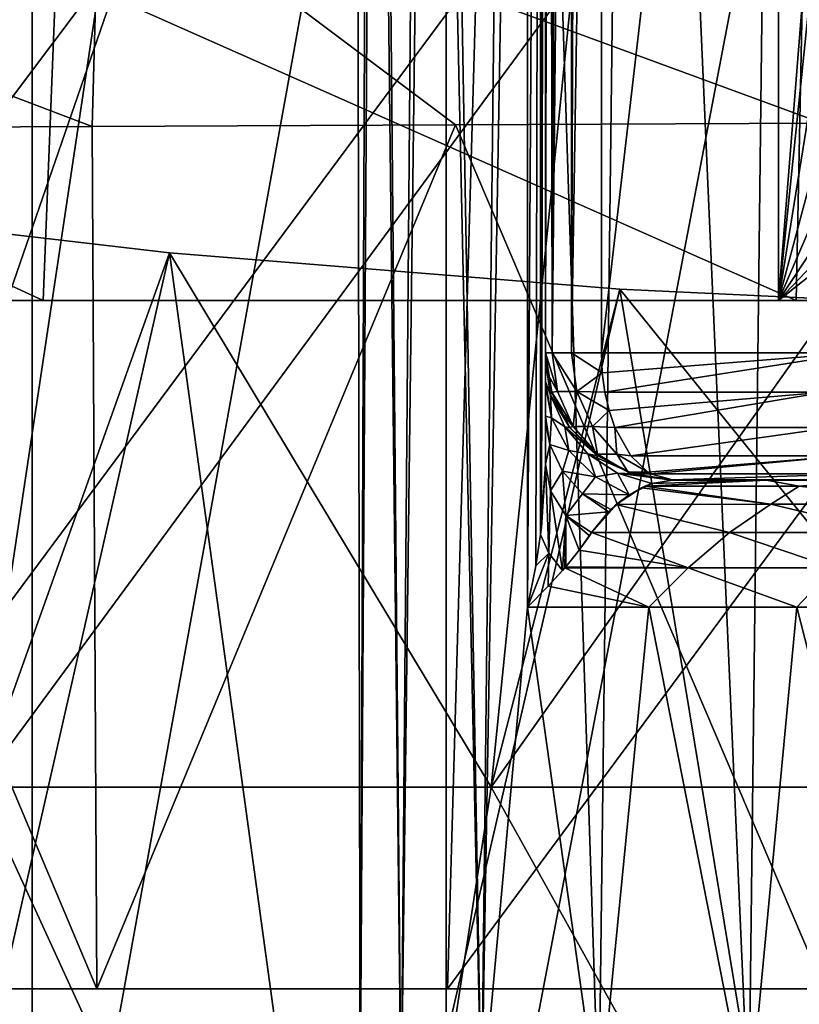
# Model space of a CAD drawing. Units: millimetres. Extents: x -25 to 25, y -4 to 174.
# Drawn here: x -6 to -3, y 137 to 141 of the extents above; entities that cross this region are included whole.
import ezdxf

# ---------------------------------------------------------------- set-up
doc = ezdxf.new("R2010")
doc.units = ezdxf.units.MM
doc.header["$LTSCALE"] = 52.148148
for name, color, linetype in [('282', 7, 'CONTINUOUS'), ('284', 7, 'CONTINUOUS'), ('297', 7, 'CONTINUOUS'), ('401', 7, 'CONTINUOUS'), ('403', 7, 'CONTINUOUS'), ('404', 7, 'CONTINUOUS'), ('412', 7, 'CONTINUOUS'), ('452', 7, 'CONTINUOUS'), ('453', 7, 'CONTINUOUS'), ('454', 7, 'CONTINUOUS'), ('461', 7, 'CONTINUOUS'), ('462', 7, 'CONTINUOUS'), ('470', 7, 'CONTINUOUS'), ('482', 7, 'CONTINUOUS'), ('483', 7, 'CONTINUOUS'), ('493', 7, 'CONTINUOUS'), ('496', 7, 'CONTINUOUS'), ('497', 7, 'CONTINUOUS'), ('498', 7, 'CONTINUOUS'), ('507', 7, 'CONTINUOUS'), ('510', 7, 'CONTINUOUS'), ('511', 7, 'CONTINUOUS')]:
    doc.layers.add(name, color=color, linetype=linetype)

msp = doc.modelspace()

# ---------------------------------------------------------------- linework, layer by layer
at = {"layer": '282', "color": 7, "linetype": 'CONTINUOUS', "true_color": 0xaaaaaa}
for points in [[(-6.0206, 135, 10.9546), (-7.5261, 135, 9.9803), (-6.0206, 144, 10.9546), (-6.0206, 135, 10.9546)], [(-6.0206, 144, 10.9546), (-7.5261, 135, 9.9803), (-7.5261, 144, 9.9803), (-6.0206, 144, 10.9546)], [(-4.3912, 135, 11.7033), (-6.0206, 135, 10.9546), (-4.3912, 144, 11.7033), (-4.3912, 135, 11.7033)], [(-4.3912, 144, 11.7033), (-6.0206, 135, 10.9546), (-6.0206, 144, 10.9546), (-4.3912, 144, 11.7033)], [(-2.6714, 135, 12.2112), (-4.3912, 135, 11.7033), (-2.6714, 144, 12.2112), (-2.6714, 135, 12.2112)], [(-2.6714, 144, 12.2112), (-4.3912, 135, 11.7033), (-4.3912, 144, 11.7033), (-2.6714, 144, 12.2112)]]:
    msp.add_3dface(points, dxfattribs=at)
at = {"layer": '284', "color": 7, "linetype": 'CONTINUOUS', "true_color": 0xaaaaaa}
for points in [[(-8.1409, 137.7913, 14.1005), (-6.2308, 137.7913, 15.0425), (-5.7529, 140.9694, 13.6107), (-8.1409, 137.7913, 14.1005)], [(-7.5108, 140.9694, 12.7254), (-8.1409, 137.7913, 14.1005), (-5.7529, 140.9694, 13.6107), (-7.5108, 140.9694, 12.7254)], [(-6.2308, 137.7913, 15.0425), (-4.2141, 137.7913, 15.7271), (-3.8929, 140.9694, 14.2546), (-6.2308, 137.7913, 15.0425)], [(-5.7529, 140.9694, 13.6107), (-6.2308, 137.7913, 15.0425), (-3.8929, 140.9694, 14.2546), (-5.7529, 140.9694, 13.6107)], [(-4.2141, 137.7913, 15.7271), (-2.1252, 137.7913, 16.1426), (-1.9639, 140.9694, 14.6455), (-4.2141, 137.7913, 15.7271)], [(-3.8929, 140.9694, 14.2546), (-4.2141, 137.7913, 15.7271), (-1.9639, 140.9694, 14.6455), (-3.8929, 140.9694, 14.2546)], [(-5.4806, 139.8948, -14.3105), (-6.2308, 137.7913, -15.0425), (-7.1569, 140.0908, -13.4406), (-5.4806, 139.8948, -14.3105)], [(-4.2141, 137.7913, -15.7271), (-6.2308, 137.7913, -15.0425), (-5.4806, 139.8948, -14.3105), (-4.2141, 137.7913, -15.7271)], [(-3.7075, 139.752, -14.9407), (-4.2141, 137.7913, -15.7271), (-5.4806, 139.8948, -14.3105), (-3.7075, 139.752, -14.9407)], [(-2.1252, 137.7913, -16.1426), (-4.2141, 137.7913, -15.7271), (-3.7075, 139.752, -14.9407), (-2.1252, 137.7913, -16.1426)], [(-1.8698, 139.6651, -15.3223), (-2.1252, 137.7913, -16.1426), (-3.7075, 139.752, -14.9407), (-1.8698, 139.6651, -15.3223)], [(-4.7214, 134.5, -16.8511), (-6.972, 134.5, -16.0512), (-6.2308, 137.7913, -15.0425), (-4.7214, 134.5, -16.8511)], [(-6.972, 134.5, 16.0512), (-4.7214, 134.5, 16.8511), (-6.2308, 137.7913, 15.0425), (-6.972, 134.5, 16.0512)], [(-4.2141, 137.7913, -15.7271), (-4.7214, 134.5, -16.8511), (-6.2308, 137.7913, -15.0425), (-4.2141, 137.7913, -15.7271)], [(-6.2308, 137.7913, 15.0425), (-4.7214, 134.5, 16.8511), (-4.2141, 137.7913, 15.7271), (-6.2308, 137.7913, 15.0425)], [(-2.3829, 134.5, -17.337), (-4.7214, 134.5, -16.8511), (-4.2141, 137.7913, -15.7271), (-2.3829, 134.5, -17.337)], [(-4.7214, 134.5, 16.8511), (-2.3829, 134.5, 17.337), (-4.2141, 137.7913, 15.7271), (-4.7214, 134.5, 16.8511)], [(-2.1252, 137.7913, -16.1426), (-2.3829, 134.5, -17.337), (-4.2141, 137.7913, -15.7271), (-2.1252, 137.7913, -16.1426)], [(-4.2141, 137.7913, 15.7271), (-2.3829, 134.5, 17.337), (-2.1252, 137.7913, 16.1426), (-4.2141, 137.7913, 15.7271)]]:
    msp.add_3dface(points, dxfattribs=at)
at = {"layer": '297', "color": 7, "linetype": 'CONTINUOUS', "true_color": 0xaaaaaa}
for points in [[(-5.4806, 139.8948, -14.3105), (-7.1569, 140.0908, -13.4406), (-6.5934, 135, -13.766), (-5.4806, 139.8948, -14.3105)], [(-5.4806, 139.8948, -14.3105), (-6.5934, 135, -13.766), (-4.808, 135, -14.582), (-5.4806, 139.8948, -14.3105)], [(-3.7075, 139.752, -14.9407), (-5.4806, 139.8948, -14.3105), (-4.808, 135, -14.582), (-3.7075, 139.752, -14.9407)], [(-3.7075, 139.752, -14.9407), (-4.808, 135, -14.582), (-2.9246, 135, -15.1354), (-3.7075, 139.752, -14.9407)], [(-1.8698, 139.6651, -15.3223), (-3.7075, 139.752, -14.9407), (-2.9246, 135, -15.1354), (-1.8698, 139.6651, -15.3223)]]:
    msp.add_3dface(points, dxfattribs=at)
at = {"layer": '401', "color": 7, "linetype": 'CONTINUOUS'}
for points in [[(-8.55, 136.9976, 18.2352), (-7.239, 136.9977, 18.0047), (-5.7659, 136.9975, 19.0736), (-8.55, 136.9976, 18.2352)], [(-7.239, 136.9977, 18.0047), (-4.3863, 136.9976, 18.7111), (-5.7659, 136.9975, 19.0736), (-7.239, 136.9977, 18.0047)], [(-5.7659, 136.9975, 19.0736), (-4.3863, 136.9976, 18.7111), (-2.9027, 136.9975, 19.5812), (-5.7659, 136.9975, 19.0736)], [(-4.3863, 136.9976, 18.7111), (-1.4694, 136.9975, 19.0669), (-2.9027, 136.9975, 19.5812), (-4.3863, 136.9976, 18.7111)]]:
    msp.add_3dface(points, dxfattribs=at)
at = {"layer": '403', "color": 7, "linetype": 'CONTINUOUS'}
for points in [[(-8.55, 136.9976, 18.2352), (-5.7659, 136.9975, 19.0736), (-7.1938, 140.3861, 18.6884), (-8.55, 136.9976, 18.2352)], [(-7.1938, 140.3861, 18.6884), (-5.7659, 136.9975, 19.0736), (-5.7841, 140.3928, 19.0696), (-7.1938, 140.3861, 18.6884)], [(-5.7841, 140.3928, 19.0696), (-5.7659, 136.9975, 19.0736), (-4.3548, 140.3993, 19.3674), (-5.7841, 140.3928, 19.0696)], [(-5.7659, 136.9975, 19.0736), (-2.9027, 136.9975, 19.5812), (-4.3548, 140.3993, 19.3674), (-5.7659, 136.9975, 19.0736)], [(-4.3548, 140.3993, 19.3674), (-2.9027, 136.9975, 19.5812), (-2.9113, 140.4047, 19.5807), (-4.3548, 140.3993, 19.3674)]]:
    msp.add_3dface(points, dxfattribs=at)
at = {"layer": '404', "color": 7, "linetype": 'CONTINUOUS'}
for points in [[(-6.1191, 148.5025, -18.9827), (-3.0833, 148.5025, -19.5554), (-6.1191, 139.7069, -18.9838), (-6.1191, 148.5025, -18.9827)], [(-6.1191, 139.7069, -18.9838), (-3.0833, 148.5025, -19.5554), (-3.0833, 139.707, -19.5565), (-6.1191, 139.7069, -18.9838)], [(-3.0833, 139.707, -19.5565), (-3.0833, 148.5025, -19.5554), (-2.7, 144.5026, -19.6008), (-3.0833, 139.707, -19.5565)], [(-2.6447, 143.9591, -19.6068), (-3.0833, 139.707, -19.5565), (-2.7, 144.5026, -19.6008), (-2.6447, 143.9591, -19.6068)], [(-2.481, 143.4373, -19.6239), (-3.0833, 139.707, -19.5565), (-2.6447, 143.9591, -19.6068), (-2.481, 143.4373, -19.6239)], [(-2.2147, 142.9582, -19.6492), (-3.0833, 139.707, -19.5565), (-2.481, 143.4373, -19.6239), (-2.2147, 142.9582, -19.6492)], [(-1.8568, 142.5424, -19.6786), (-3.0833, 139.707, -19.5565), (-2.2147, 142.9582, -19.6492), (-1.8568, 142.5424, -19.6786)], [(-1.4222, 142.2075, -19.7074), (-3.0833, 139.707, -19.5565), (-1.8568, 142.5424, -19.6786), (-1.4222, 142.2075, -19.7074)], [(-0.9297, 141.9677, -19.7307), (-3.0833, 139.707, -19.5565), (-1.4222, 142.2075, -19.7074), (-0.9297, 141.9677, -19.7307)], [(-0.4, 141.8324, -19.7449), (-3.0833, 139.707, -19.5565), (-0.9297, 141.9677, -19.7307), (-0.4, 141.8324, -19.7449)], [(0, 139.707, -19.7484), (-3.0833, 139.707, -19.5565), (-0.4, 141.8324, -19.7449), (0, 139.707, -19.7484)]]:
    msp.add_3dface(points, dxfattribs=at)
at = {"layer": '412', "color": 7, "linetype": 'CONTINUOUS'}
for points in [[(-5.7841, 140.3928, 19.0696), (-5.7555, 141.4506, 19.1731), (-8.5363, 141.4382, 18.3407), (-5.7841, 140.3928, 19.0696)], [(-7.1938, 140.3861, 18.6884), (-5.7841, 140.3928, 19.0696), (-8.5363, 141.4382, 18.3407), (-7.1938, 140.3861, 18.6884)], [(-5.7841, 140.3928, 19.0696), (-4.3548, 140.3993, 19.3674), (-5.7555, 141.4506, 19.1731), (-5.7841, 140.3928, 19.0696)], [(-2.9113, 140.4047, 19.5807), (-2.8969, 141.4623, 19.6771), (-5.7555, 141.4506, 19.1731), (-2.9113, 140.4047, 19.5807)], [(-4.3548, 140.3993, 19.3674), (-2.9113, 140.4047, 19.5807), (-5.7555, 141.4506, 19.1731), (-4.3548, 140.3993, 19.3674)]]:
    msp.add_3dface(points, dxfattribs=at)
at = {"layer": '452', "color": 7, "linetype": 'CONTINUOUS'}
for points in [[(-4.6653, 147.0001, -0.8904), (-4.7297, 136.5001, -0.4371), (-4.7496, 147, -0.0598), (-4.6653, 147.0001, -0.8904)], [(-4.7297, 136.5001, -0.4371), (-4.7297, 136.4999, 0.4394), (-4.7496, 147, -0.0598), (-4.7297, 136.5001, -0.4371)], [(-4.7496, 147, -0.0598), (-4.7297, 136.4999, 0.4394), (-4.6871, 146.9999, 0.7727), (-4.7496, 147, -0.0598)], [(-4.5687, 136.5002, -1.2987), (-4.7297, 136.5001, -0.4371), (-4.6653, 147.0001, -0.8904), (-4.5687, 136.5002, -1.2987)], [(-4.7297, 136.4999, 0.4394), (-4.5687, 136.4998, 1.3011), (-4.6871, 146.9999, 0.7727), (-4.7297, 136.4999, 0.4394)], [(-4.6871, 146.9999, 0.7727), (-4.5687, 136.4998, 1.3011), (-4.4799, 146.9998, 1.5815), (-4.6871, 146.9999, 0.7727)], [(-4.4369, 147.0002, -1.6935), (-4.5687, 136.5002, -1.2987), (-4.6653, 147.0001, -0.8904), (-4.4369, 147.0002, -1.6935)], [(-4.252, 136.5003, -2.1161), (-4.5687, 136.5002, -1.2987), (-4.4369, 147.0002, -1.6935), (-4.252, 136.5003, -2.1161)], [(-4.5687, 136.4998, 1.3011), (-4.252, 136.4997, 2.1184), (-4.4799, 146.9998, 1.5815), (-4.5687, 136.4998, 1.3011)], [(-4.4799, 146.9998, 1.5815), (-4.252, 136.4997, 2.1184), (-4.1342, 146.9997, 2.3415), (-4.4799, 146.9998, 1.5815)], [(-4.0714, 147.0003, -2.4441), (-4.252, 136.5003, -2.1161), (-4.4369, 147.0002, -1.6935), (-4.0714, 147.0003, -2.4441)], [(-4.0714, 138.5003, -2.4452), (-4.252, 136.5003, -2.1161), (-4.0714, 147.0003, -2.4441), (-4.0714, 138.5003, -2.4452)], [(-4.252, 136.4997, 2.1184), (-3.7906, 136.4996, 2.8637), (-4.1342, 146.9997, 2.3415), (-4.252, 136.4997, 2.1184)], [(-4.1342, 146.9997, 2.3415), (-3.7906, 136.4996, 2.8637), (-3.6609, 146.9996, 3.0292), (-4.1342, 146.9997, 2.3415)], [(-3.7906, 136.4996, 2.8637), (-3.2001, 136.4995, 3.5115), (-3.6609, 146.9996, 3.0292), (-3.7906, 136.4996, 2.8637)], [(-3.6609, 146.9996, 3.0292), (-3.2001, 136.4995, 3.5115), (-3.0744, 146.9995, 3.6234), (-3.6609, 146.9996, 3.0292)], [(-3.2001, 136.4995, 3.5115), (-2.5006, 136.4995, 4.0397), (-3.0744, 146.9995, 3.6234), (-3.2001, 136.4995, 3.5115)], [(-3.0744, 146.9995, 3.6234), (-2.5006, 136.4995, 4.0397), (-2.393, 146.9995, 4.1057), (-3.0744, 146.9995, 3.6234)], [(-3.7906, 136.5004, -2.8613), (-4.252, 136.5003, -2.1161), (-4.0714, 138.5003, -2.4452), (-3.7906, 136.5004, -2.8613)], [(-3.5938, 138.5004, -3.1045), (-3.7906, 136.5004, -2.8613), (-4.0714, 138.5003, -2.4452), (-3.5938, 138.5004, -3.1045)], [(-3.2001, 136.5005, -3.5091), (-3.7906, 136.5004, -2.8613), (-3.5938, 138.5004, -3.1045), (-3.2001, 136.5005, -3.5091)], [(-3.0107, 138.5005, -3.6725), (-3.2001, 136.5005, -3.5091), (-3.5938, 138.5004, -3.1045), (-3.0107, 138.5005, -3.6725)], [(-2.5006, 136.5005, -4.0374), (-3.2001, 136.5005, -3.5091), (-3.0107, 138.5005, -3.6725), (-2.5006, 136.5005, -4.0374)], [(-2.3389, 138.5005, -4.1328), (-2.5006, 136.5005, -4.0374), (-3.0107, 138.5005, -3.6725), (-2.3389, 138.5005, -4.1328)]]:
    msp.add_3dface(points, dxfattribs=at)
at = {"layer": '453', "color": 7, "linetype": 'CONTINUOUS'}
for points in [[(-3.78, 147.0007, -5.5898), (-2.9104, 147.0008, -6.0878), (-3.78, 139.5007, -5.5908), (-3.78, 147.0007, -5.5898)], [(-3.78, 139.5007, -5.5908), (-2.9104, 147.0008, -6.0878), (-2.7805, 139.5008, -6.1492), (-3.78, 139.5007, -5.5908)]]:
    msp.add_3dface(points, dxfattribs=at)
at = {"layer": '454', "color": 7, "linetype": 'CONTINUOUS'}
for points in [[(-3.5, 139.0007, -5.1766), (-2.5753, 139.0007, -5.6933), (-3.5, 139.0005, -3.9116), (-3.5, 139.0007, -5.1766)], [(-3.5, 139.0005, -3.9116), (-2.5753, 139.0007, -5.6933), (-3.1298, 139.0005, -4.2136), (-3.5, 139.0005, -3.9116)], [(-3.1298, 139.0005, -4.2136), (-2.5753, 139.0007, -5.6933), (-2.7327, 139.0006, -4.4812), (-3.1298, 139.0005, -4.2136)]]:
    msp.add_3dface(points, dxfattribs=at)
at = {"layer": '461', "color": 7, "linetype": 'CONTINUOUS'}
for points in [[(-8.8458, 139.7067, -16.9753), (-6.1191, 139.7069, -18.9838), (-5.9775, 139.7068, -17.9174), (-8.8458, 139.7067, -16.9753)], [(-6.1191, 139.7069, -18.9838), (-3.0833, 139.707, -19.5565), (-5.9775, 139.7068, -17.9174), (-6.1191, 139.7069, -18.9838)], [(-5.9775, 139.7068, -17.9174), (-3.0833, 139.707, -19.5565), (-3.013, 139.7069, -18.4888), (-5.9775, 139.7068, -17.9174)], [(-3.0833, 139.707, -19.5565), (0, 139.707, -19.7484), (-3.013, 139.7069, -18.4888), (-3.0833, 139.707, -19.5565)], [(-3.013, 139.7069, -18.4888), (0, 139.707, -19.7484), (0, 139.7069, -18.6803), (-3.013, 139.7069, -18.4888)]]:
    msp.add_3dface(points, dxfattribs=at)
at = {"layer": '462', "color": 7, "linetype": 'CONTINUOUS'}
for points in [[(-7.239, 136.9977, 18.0047), (-7.0498, 140.9953, 17.401), (-4.2717, 140.9952, 18.0889), (-7.239, 136.9977, 18.0047)], [(-4.3863, 136.9976, 18.7111), (-7.239, 136.9977, 18.0047), (-4.2717, 140.9952, 18.0889), (-4.3863, 136.9976, 18.7111)], [(-1.4694, 136.9975, 19.0669), (-4.3863, 136.9976, 18.7111), (-1.431, 140.9952, 18.4354), (-1.4694, 136.9975, 19.0669)], [(-4.3863, 136.9976, 18.7111), (-4.2717, 140.9952, 18.0889), (-1.431, 140.9952, 18.4354), (-4.3863, 136.9976, 18.7111)]]:
    msp.add_3dface(points, dxfattribs=at)
at = {"layer": '470', "color": 7, "linetype": 'CONTINUOUS'}
for points in [[(-4, 147.0007, -5.1755), (-4, 139.5007, -5.1765), (-4, 147.0004, -2.7016), (-4, 147.0007, -5.1755)], [(-4, 139.2293, -2.9298), (-4, 139.0625, -2.7027), (-4, 147.0004, -2.7016), (-4, 139.2293, -2.9298)], [(-4, 139.2515, -2.9678), (-4, 139.2293, -2.9298), (-4, 147.0004, -2.7016), (-4, 139.2515, -2.9678)], [(-4, 139.3746, -3.2309), (-4, 139.2515, -2.9678), (-4, 147.0004, -2.7016), (-4, 139.3746, -3.2309)], [(-4, 139.3879, -3.2675), (-4, 139.3746, -3.2309), (-4, 147.0004, -2.7016), (-4, 139.3879, -3.2675)], [(-4, 139.469, -3.5709), (-4, 139.3879, -3.2675), (-4, 147.0004, -2.7016), (-4, 139.469, -3.5709)], [(-4, 139.4715, -3.5845), (-4, 139.469, -3.5709), (-4, 147.0004, -2.7016), (-4, 139.4715, -3.5845)], [(-4, 139.5005, -3.9116), (-4, 139.4715, -3.5845), (-4, 147.0004, -2.7016), (-4, 139.5005, -3.9116)], [(-4, 139.5007, -5.1765), (-4, 139.5005, -3.9116), (-4, 147.0004, -2.7016), (-4, 139.5007, -5.1765)]]:
    msp.add_3dface(points, dxfattribs=at)
at = {"layer": '482', "color": 7, "linetype": 'CONTINUOUS'}
for points in [[(-4.0714, 138.5003, -2.4452), (-4.0714, 147.0003, -2.4441), (-4.0182, 147.0003, -2.568), (-4.0714, 138.5003, -2.4452)], [(-4.0384, 138.6622, -2.5105), (-4.0714, 138.5003, -2.4452), (-4.0182, 147.0003, -2.568), (-4.0384, 138.6622, -2.5105)], [(-4.0194, 138.7864, -2.5647), (-4.0384, 138.6622, -2.5105), (-4.0182, 147.0003, -2.568), (-4.0194, 138.7864, -2.5647)], [(-4.0159, 138.8141, -2.5774), (-4.0194, 138.7864, -2.5647), (-4.0182, 147.0003, -2.568), (-4.0159, 138.8141, -2.5774)], [(-4, 147.0004, -2.7016), (-4.0159, 138.8141, -2.5774), (-4.0182, 147.0003, -2.568), (-4, 147.0004, -2.7016)], [(-4, 147.0004, -2.7016), (-4, 139.0625, -2.7027), (-4.0159, 138.8141, -2.5774), (-4, 147.0004, -2.7016)]]:
    msp.add_3dface(points, dxfattribs=at)
at = {"layer": '483', "color": 7, "linetype": 'CONTINUOUS'}
for points in [[(-4, 139.5007, -5.1765), (-4, 147.0007, -5.1755), (-3.9852, 147.0007, -5.2961), (-4, 139.5007, -5.1765)], [(-3.9738, 139.5007, -5.3362), (-4, 139.5007, -5.1765), (-3.9852, 147.0007, -5.2961), (-3.9738, 139.5007, -5.3362)], [(-3.9738, 147.0007, -5.3354), (-3.9738, 139.5007, -5.3362), (-3.9852, 147.0007, -5.2961), (-3.9738, 147.0007, -5.3354)], [(-3.8978, 139.5007, -5.4795), (-3.9738, 139.5007, -5.3362), (-3.8978, 147.0007, -5.4785), (-3.8978, 139.5007, -5.4795)], [(-3.8978, 147.0007, -5.4785), (-3.9738, 139.5007, -5.3362), (-3.9416, 147.0007, -5.41), (-3.8978, 147.0007, -5.4785)], [(-3.9416, 147.0007, -5.41), (-3.9738, 139.5007, -5.3362), (-3.9738, 147.0007, -5.3354), (-3.9416, 147.0007, -5.41)], [(-3.78, 147.0007, -5.5898), (-3.78, 139.5007, -5.5908), (-3.8978, 139.5007, -5.4795), (-3.78, 147.0007, -5.5898)], [(-3.78, 147.0007, -5.5898), (-3.8978, 139.5007, -5.4795), (-3.8718, 147.0007, -5.5098), (-3.78, 147.0007, -5.5898)], [(-3.8718, 147.0007, -5.5098), (-3.8978, 139.5007, -5.4795), (-3.8978, 147.0007, -5.4785), (-3.8718, 147.0007, -5.5098)]]:
    msp.add_3dface(points, dxfattribs=at)
at = {"layer": '493', "color": 7, "linetype": 'CONTINUOUS'}
for points in [[(-3.5816, 138.9866, -3.6757), (-3.1298, 139.0005, -4.2136), (-3.6086, 138.9764, -3.5978), (-3.5816, 138.9866, -3.6757)], [(-3.6086, 138.9764, -3.5978), (-3.1298, 139.0005, -4.2136), (-3.0017, 138.9762, -4.1165), (-3.6086, 138.9764, -3.5978)], [(-3.5, 139.0005, -3.9116), (-3.1298, 139.0005, -4.2136), (-3.5816, 138.9866, -3.6757), (-3.5, 139.0005, -3.9116)], [(-3.1298, 139.0005, -4.2136), (-2.7327, 139.0006, -4.4812), (-3.0017, 138.9762, -4.1165), (-3.1298, 139.0005, -4.2136)], [(-3.0017, 138.9762, -4.1165), (-2.7327, 139.0006, -4.4812), (-2.3188, 138.9763, -4.5363), (-3.0017, 138.9762, -4.1165)], [(-3.6708, 138.9427, -3.418), (-3.6215, 138.9705, -3.5605), (-3.7221, 138.9037, -3.2685), (-3.6708, 138.9427, -3.418)], [(-3.7221, 138.9037, -3.2685), (-3.6215, 138.9705, -3.5605), (-3.1132, 138.9052, -3.8551), (-3.7221, 138.9037, -3.2685)], [(-3.6215, 138.9705, -3.5605), (-3.6086, 138.9764, -3.5978), (-3.1132, 138.9052, -3.8551), (-3.6215, 138.9705, -3.5605)], [(-3.6086, 138.9764, -3.5978), (-3.0017, 138.9762, -4.1165), (-3.1132, 138.9052, -3.8551), (-3.6086, 138.9764, -3.5978)], [(-3.1132, 138.9052, -3.8551), (-3.0017, 138.9762, -4.1165), (-2.4168, 138.9053, -4.3257), (-3.1132, 138.9052, -3.8551)], [(-3.0017, 138.9762, -4.1165), (-2.3188, 138.9763, -4.5363), (-2.4168, 138.9053, -4.3257), (-3.0017, 138.9762, -4.1165)], [(-3.2754, 138.7945, -3.5695), (-3.8194, 138.7934, -2.9792), (-3.7221, 138.9037, -3.2685), (-3.2754, 138.7945, -3.5695)], [(-3.7221, 138.9037, -3.2685), (-3.8194, 138.7934, -2.9792), (-3.7522, 138.8754, -3.1798), (-3.7221, 138.9037, -3.2685)], [(-3.7424, 138.8851, -3.2088), (-3.7221, 138.9037, -3.2685), (-3.7522, 138.8754, -3.1798), (-3.7424, 138.8851, -3.2088)], [(-3.2754, 138.7945, -3.5695), (-3.7221, 138.9037, -3.2685), (-3.1132, 138.9052, -3.8551), (-3.2754, 138.7945, -3.5695)], [(-2.6446, 138.7945, -4.0588), (-3.2754, 138.7945, -3.5695), (-3.1132, 138.9052, -3.8551), (-2.6446, 138.7945, -4.0588)], [(-2.6446, 138.7945, -4.0588), (-3.1132, 138.9052, -3.8551), (-2.4168, 138.9053, -4.3257), (-2.6446, 138.7945, -4.0588)], [(-3.8272, 138.7815, -2.9555), (-3.8194, 138.7934, -2.9792), (-3.8671, 138.7245, -2.8472), (-3.8272, 138.7815, -2.9555)], [(-3.8671, 138.7245, -2.8472), (-3.8194, 138.7934, -2.9792), (-3.4381, 138.6549, -3.3114), (-3.8671, 138.7245, -2.8472)], [(-3.8194, 138.7934, -2.9792), (-3.2754, 138.7945, -3.5695), (-3.4381, 138.6549, -3.3114), (-3.8194, 138.7934, -2.9792)], [(-3.4381, 138.6549, -3.3114), (-3.2754, 138.7945, -3.5695), (-2.8634, 138.655, -3.8191), (-3.4381, 138.6549, -3.3114)], [(-3.2754, 138.7945, -3.5695), (-2.6446, 138.7945, -4.0588), (-2.8634, 138.655, -3.8191), (-3.2754, 138.7945, -3.5695)], [(-3.92, 138.6593, -2.7268), (-3.8671, 138.7245, -2.8472), (-3.4381, 138.6549, -3.3114), (-3.92, 138.6593, -2.7268)], [(-3.9235, 138.6553, -2.7193), (-3.5938, 138.5004, -3.1045), (-3.9895, 138.5827, -2.5891), (-3.9235, 138.6553, -2.7193)], [(-3.9335, 138.6438, -2.6986), (-3.9235, 138.6553, -2.7193), (-3.9895, 138.5827, -2.5891), (-3.9335, 138.6438, -2.6986)], [(-3.9235, 138.6553, -2.7193), (-3.92, 138.6593, -2.7268), (-3.4381, 138.6549, -3.3114), (-3.9235, 138.6553, -2.7193)], [(-3.5938, 138.5004, -3.1045), (-3.9235, 138.6553, -2.7193), (-3.4381, 138.6549, -3.3114), (-3.5938, 138.5004, -3.1045)], [(-3.0107, 138.5005, -3.6725), (-3.5938, 138.5004, -3.1045), (-3.4381, 138.6549, -3.3114), (-3.0107, 138.5005, -3.6725)], [(-3.0107, 138.5005, -3.6725), (-3.4381, 138.6549, -3.3114), (-2.8634, 138.655, -3.8191), (-3.0107, 138.5005, -3.6725)], [(-2.3389, 138.5005, -4.1328), (-3.0107, 138.5005, -3.6725), (-2.8634, 138.655, -3.8191), (-2.3389, 138.5005, -4.1328)], [(-3.5938, 138.5004, -3.1045), (-4.0714, 138.5003, -2.4452), (-3.9895, 138.5827, -2.5891), (-3.5938, 138.5004, -3.1045)]]:
    msp.add_3dface(points, dxfattribs=at)
at = {"layer": '496', "color": 7, "linetype": 'CONTINUOUS'}
for points in [[(-4, 139.5007, -5.1765), (-3.9738, 139.5007, -5.3362), (-3.9526, 139.3487, -5.325), (-4, 139.5007, -5.1765)], [(-3.9939, 139.4225, -5.1765), (-4, 139.5007, -5.1765), (-3.9526, 139.3487, -5.325), (-3.9939, 139.4225, -5.1765)], [(-3.9738, 139.5007, -5.3362), (-3.8978, 139.5007, -5.4795), (-3.8765, 139.3486, -5.4682), (-3.9738, 139.5007, -5.3362)], [(-3.9526, 139.3487, -5.325), (-3.9738, 139.5007, -5.3362), (-3.8765, 139.3486, -5.4682), (-3.9526, 139.3487, -5.325)], [(-3.8978, 139.5007, -5.4795), (-3.78, 139.5007, -5.5908), (-3.7766, 139.4226, -5.5857), (-3.8978, 139.5007, -5.4795)], [(-3.8765, 139.3486, -5.4682), (-3.8978, 139.5007, -5.4795), (-3.7766, 139.4226, -5.5857), (-3.8765, 139.3486, -5.4682)], [(-3.9755, 139.3462, -5.1765), (-3.9939, 139.4225, -5.1765), (-3.9526, 139.3487, -5.325), (-3.9755, 139.3462, -5.1765)], [(-3.7663, 139.3462, -5.5705), (-3.8765, 139.3486, -5.4682), (-3.7766, 139.4226, -5.5857), (-3.7663, 139.3462, -5.5705)], [(-3.891, 139.2114, -5.2923), (-3.9755, 139.3462, -5.1765), (-3.9526, 139.3487, -5.325), (-3.891, 139.2114, -5.2923)], [(-3.9455, 139.2737, -5.1765), (-3.9755, 139.3462, -5.1765), (-3.891, 139.2114, -5.2923), (-3.9455, 139.2737, -5.1765)], [(-3.891, 139.2114, -5.2923), (-3.9526, 139.3487, -5.325), (-3.8765, 139.3486, -5.4682), (-3.891, 139.2114, -5.2923)], [(-3.8149, 139.2113, -5.4355), (-3.891, 139.2114, -5.2923), (-3.8765, 139.3486, -5.4682), (-3.8149, 139.2113, -5.4355)], [(-3.8149, 139.2113, -5.4355), (-3.8765, 139.3486, -5.4682), (-3.7495, 139.2738, -5.5457), (-3.8149, 139.2113, -5.4355)], [(-3.7495, 139.2738, -5.5457), (-3.8765, 139.3486, -5.4682), (-3.7663, 139.3462, -5.5705), (-3.7495, 139.2738, -5.5457)], [(-3.9045, 139.2068, -5.1766), (-3.9455, 139.2737, -5.1765), (-3.891, 139.2114, -5.2923), (-3.9045, 139.2068, -5.1766)], [(-3.7265, 139.2067, -5.5116), (-3.8149, 139.2113, -5.4355), (-3.7495, 139.2738, -5.5457), (-3.7265, 139.2067, -5.5116)], [(-3.7951, 139.1023, -5.2414), (-3.9045, 139.2068, -5.1766), (-3.891, 139.2114, -5.2923), (-3.7951, 139.1023, -5.2414)], [(-3.7939, 139.0962, -5.1766), (-3.9045, 139.2068, -5.1766), (-3.7951, 139.1023, -5.2414), (-3.7939, 139.0962, -5.1766)], [(-3.7951, 139.1023, -5.2414), (-3.891, 139.2114, -5.2923), (-3.8149, 139.2113, -5.4355), (-3.7951, 139.1023, -5.2414)], [(-3.7189, 139.1022, -5.3845), (-3.7951, 139.1023, -5.2414), (-3.8149, 139.2113, -5.4355), (-3.7189, 139.1022, -5.3845)], [(-3.7189, 139.1022, -5.3845), (-3.8149, 139.2113, -5.4355), (-3.7265, 139.2067, -5.5116), (-3.7189, 139.1022, -5.3845)], [(-3.6644, 139.096, -5.4198), (-3.7189, 139.1022, -5.3845), (-3.7265, 139.2067, -5.5116), (-3.6644, 139.096, -5.4198)], [(-3.674, 139.0319, -5.1766), (-3.7939, 139.0962, -5.1766), (-3.7951, 139.1023, -5.2414), (-3.674, 139.0319, -5.1766)], [(-3.674, 139.0319, -5.1766), (-3.7951, 139.1023, -5.2414), (-3.7189, 139.1022, -5.3845), (-3.674, 139.0319, -5.1766)], [(-3.5972, 139.0318, -5.3205), (-3.674, 139.0319, -5.1766), (-3.7189, 139.1022, -5.3845), (-3.5972, 139.0318, -5.3205)], [(-3.5972, 139.0318, -5.3205), (-3.7189, 139.1022, -5.3845), (-3.6644, 139.096, -5.4198), (-3.5972, 139.0318, -5.3205)], [(-3.6545, 139.0251, -5.1766), (-3.674, 139.0319, -5.1766), (-3.5972, 139.0318, -5.3205), (-3.6545, 139.0251, -5.1766)], [(-3.5863, 139.025, -5.3042), (-3.6545, 139.0251, -5.1766), (-3.5972, 139.0318, -5.3205), (-3.5863, 139.025, -5.3042)], [(-3.5, 139.0007, -5.1766), (-3.6545, 139.0251, -5.1766), (-3.5863, 139.025, -5.3042), (-3.5, 139.0007, -5.1766)]]:
    msp.add_3dface(points, dxfattribs=at)
at = {"layer": '497', "color": 7, "linetype": 'CONTINUOUS'}
for points in [[(-4, 139.4715, -3.5845), (-4, 139.5005, -3.9116), (-3.9755, 139.346, -3.9116), (-4, 139.4715, -3.5845)], [(-4, 139.469, -3.5709), (-4, 139.4715, -3.5845), (-3.9804, 139.335, -3.6082), (-4, 139.469, -3.5709)], [(-3.9804, 139.335, -3.6082), (-4, 139.4715, -3.5845), (-3.9755, 139.346, -3.9116), (-3.9804, 139.335, -3.6082)], [(-4, 139.3879, -3.2675), (-4, 139.469, -3.5709), (-3.9804, 139.335, -3.6082), (-4, 139.3879, -3.2675)], [(-4, 139.3746, -3.2309), (-4, 139.3879, -3.2675), (-3.9766, 139.2455, -3.3181), (-4, 139.3746, -3.2309)], [(-3.9766, 139.2455, -3.3181), (-4, 139.3879, -3.2675), (-3.9804, 139.335, -3.6082), (-3.9766, 139.2455, -3.3181)], [(-4, 139.2515, -2.9678), (-4, 139.3746, -3.2309), (-3.9766, 139.2455, -3.3181), (-4, 139.2515, -2.9678)], [(-3.9045, 139.2066, -3.9116), (-3.9804, 139.335, -3.6082), (-3.9755, 139.346, -3.9116), (-3.9045, 139.2066, -3.9116)], [(-3.9233, 139.2094, -3.6304), (-3.9766, 139.2455, -3.3181), (-3.9804, 139.335, -3.6082), (-3.9233, 139.2094, -3.6304)], [(-3.9233, 139.2094, -3.6304), (-3.9804, 139.335, -3.6082), (-3.9045, 139.2066, -3.9116), (-3.9233, 139.2094, -3.6304)], [(-4, 139.2293, -2.9298), (-4, 139.2515, -2.9678), (-3.983, 139.1404, -3.0339), (-4, 139.2293, -2.9298)], [(-3.983, 139.1404, -3.0339), (-4, 139.2515, -2.9678), (-3.9766, 139.2455, -3.3181), (-3.983, 139.1404, -3.0339)], [(-4, 139.0625, -2.7027), (-4, 139.2293, -2.9298), (-3.983, 139.1404, -3.0339), (-4, 139.0625, -2.7027)], [(-3.9087, 139.1165, -3.3638), (-3.983, 139.1404, -3.0339), (-3.9766, 139.2455, -3.3181), (-3.9087, 139.1165, -3.3638)], [(-3.9087, 139.1165, -3.3638), (-3.9766, 139.2455, -3.3181), (-3.9233, 139.2094, -3.6304), (-3.9087, 139.1165, -3.3638)], [(-3.8331, 139.1042, -3.649), (-3.9087, 139.1165, -3.3638), (-3.9233, 139.2094, -3.6304), (-3.8331, 139.1042, -3.649)], [(-3.8331, 139.1042, -3.649), (-3.9233, 139.2094, -3.6304), (-3.7939, 139.096, -3.9116), (-3.8331, 139.1042, -3.649)], [(-3.7939, 139.096, -3.9116), (-3.9233, 139.2094, -3.6304), (-3.9045, 139.2066, -3.9116), (-3.7939, 139.096, -3.9116)], [(-4, 139.0625, -2.7027), (-3.983, 139.1404, -3.0339), (-3.9797, 138.9577, -2.7969), (-4, 139.0625, -2.7027)], [(-3.983, 139.1404, -3.0339), (-3.9333, 139.0357, -3.0932), (-3.9797, 138.9577, -2.7969), (-3.983, 139.1404, -3.0339)], [(-3.9333, 139.0357, -3.0932), (-3.983, 139.1404, -3.0339), (-3.9087, 139.1165, -3.3638), (-3.9333, 139.0357, -3.0932)], [(-3.8027, 139.0128, -3.4006), (-3.9333, 139.0357, -3.0932), (-3.9087, 139.1165, -3.3638), (-3.8027, 139.0128, -3.4006)], [(-3.8027, 139.0128, -3.4006), (-3.9087, 139.1165, -3.3638), (-3.8331, 139.1042, -3.649), (-3.8027, 139.0128, -3.4006)], [(-3.7168, 139.0277, -3.6625), (-3.8027, 139.0128, -3.4006), (-3.8331, 139.1042, -3.649), (-3.7168, 139.0277, -3.6625)], [(-3.7168, 139.0277, -3.6625), (-3.8331, 139.1042, -3.649), (-3.6545, 139.025, -3.9116), (-3.7168, 139.0277, -3.6625)], [(-3.6545, 139.025, -3.9116), (-3.8331, 139.1042, -3.649), (-3.7939, 139.096, -3.9116), (-3.6545, 139.025, -3.9116)], [(-3.9797, 138.9577, -2.7969), (-3.9333, 139.0357, -3.0932), (-3.9205, 138.8614, -2.8836), (-3.9797, 138.9577, -2.7969)], [(-3.9333, 139.0357, -3.0932), (-3.8542, 138.9458, -3.1442), (-3.9205, 138.8614, -2.8836), (-3.9333, 139.0357, -3.0932)], [(-3.8542, 138.9458, -3.1442), (-3.9333, 139.0357, -3.0932), (-3.8027, 139.0128, -3.4006), (-3.8542, 138.9458, -3.1442)], [(-3.6708, 138.9427, -3.418), (-3.8027, 139.0128, -3.4006), (-3.7168, 139.0277, -3.6625), (-3.6708, 138.9427, -3.418)], [(-3.5, 139.0005, -3.9116), (-3.5816, 138.9866, -3.6757), (-3.7168, 139.0277, -3.6625), (-3.5, 139.0005, -3.9116)], [(-3.5, 139.0005, -3.9116), (-3.7168, 139.0277, -3.6625), (-3.6545, 139.025, -3.9116), (-3.5, 139.0005, -3.9116)], [(-3.5816, 138.9866, -3.6757), (-3.6708, 138.9427, -3.418), (-3.7168, 139.0277, -3.6625), (-3.5816, 138.9866, -3.6757)], [(-3.6708, 138.9427, -3.418), (-3.8542, 138.9458, -3.1442), (-3.8027, 139.0128, -3.4006), (-3.6708, 138.9427, -3.418)], [(-3.5816, 138.9866, -3.6757), (-3.6086, 138.9764, -3.5978), (-3.6708, 138.9427, -3.418), (-3.5816, 138.9866, -3.6757)], [(-3.6086, 138.9764, -3.5978), (-3.6215, 138.9705, -3.5605), (-3.6708, 138.9427, -3.418), (-3.6086, 138.9764, -3.5978)], [(-3.8542, 138.9458, -3.1442), (-3.7522, 138.8754, -3.1798), (-3.9205, 138.8614, -2.8836), (-3.8542, 138.9458, -3.1442)], [(-3.6708, 138.9427, -3.418), (-3.7424, 138.8851, -3.2088), (-3.8542, 138.9458, -3.1442), (-3.6708, 138.9427, -3.418)], [(-3.7424, 138.8851, -3.2088), (-3.7522, 138.8754, -3.1798), (-3.8542, 138.9458, -3.1442), (-3.7424, 138.8851, -3.2088)], [(-3.6708, 138.9427, -3.418), (-3.7221, 138.9037, -3.2685), (-3.7424, 138.8851, -3.2088), (-3.6708, 138.9427, -3.418)], [(-3.7522, 138.8754, -3.1798), (-3.8194, 138.7934, -2.9792), (-3.9205, 138.8614, -2.8836), (-3.7522, 138.8754, -3.1798)], [(-3.8194, 138.7934, -2.9792), (-3.8272, 138.7815, -2.9555), (-3.9205, 138.8614, -2.8836), (-3.8194, 138.7934, -2.9792)]]:
    msp.add_3dface(points, dxfattribs=at)
at = {"layer": '498', "color": 7, "linetype": 'CONTINUOUS'}
for points in [[(-4, 139.0625, -2.7027), (-4.0194, 138.7864, -2.5647), (-4.0159, 138.8141, -2.5774), (-4, 139.0625, -2.7027)], [(-4.0194, 138.7864, -2.5647), (-4, 139.0625, -2.7027), (-3.9872, 138.7124, -2.6353), (-4.0194, 138.7864, -2.5647)], [(-4, 139.0625, -2.7027), (-3.9797, 138.9577, -2.7969), (-3.9872, 138.7124, -2.6353), (-4, 139.0625, -2.7027)], [(-3.9797, 138.9577, -2.7969), (-3.9335, 138.6438, -2.6986), (-3.9872, 138.7124, -2.6353), (-3.9797, 138.9577, -2.7969)], [(-3.9335, 138.6438, -2.6986), (-3.9797, 138.9577, -2.7969), (-3.9205, 138.8614, -2.8836), (-3.9335, 138.6438, -2.6986)], [(-3.9235, 138.6553, -2.7193), (-3.9335, 138.6438, -2.6986), (-3.9205, 138.8614, -2.8836), (-3.9235, 138.6553, -2.7193)], [(-3.92, 138.6593, -2.7268), (-3.9235, 138.6553, -2.7193), (-3.9205, 138.8614, -2.8836), (-3.92, 138.6593, -2.7268)], [(-3.8272, 138.7815, -2.9555), (-3.8671, 138.7245, -2.8472), (-3.9205, 138.8614, -2.8836), (-3.8272, 138.7815, -2.9555)], [(-3.8671, 138.7245, -2.8472), (-3.92, 138.6593, -2.7268), (-3.9205, 138.8614, -2.8836), (-3.8671, 138.7245, -2.8472)], [(-4.0384, 138.6622, -2.5105), (-4.0194, 138.7864, -2.5647), (-3.9872, 138.7124, -2.6353), (-4.0384, 138.6622, -2.5105)], [(-4.0714, 138.5003, -2.4452), (-4.0384, 138.6622, -2.5105), (-3.9872, 138.7124, -2.6353), (-4.0714, 138.5003, -2.4452)], [(-3.9895, 138.5827, -2.5891), (-4.0714, 138.5003, -2.4452), (-3.9872, 138.7124, -2.6353), (-3.9895, 138.5827, -2.5891)], [(-3.9335, 138.6438, -2.6986), (-3.9895, 138.5827, -2.5891), (-3.9872, 138.7124, -2.6353), (-3.9335, 138.6438, -2.6986)]]:
    msp.add_3dface(points, dxfattribs=at)
at = {"layer": '507', "color": 7, "linetype": 'CONTINUOUS'}
for points in [[(-8.7697, 140.9997, -16.785), (-8.8458, 139.7067, -16.9753), (-5.9775, 139.7068, -17.9174), (-8.7697, 140.9997, -16.785)], [(-5.926, 140.9999, -17.719), (-8.7697, 140.9997, -16.785), (-5.9775, 139.7068, -17.9174), (-5.926, 140.9999, -17.719)], [(-5.926, 140.9999, -17.719), (-5.9775, 139.7068, -17.9174), (-3.013, 139.7069, -18.4888), (-5.926, 140.9999, -17.719)], [(-2.9871, 140.9999, -18.2855), (-5.926, 140.9999, -17.719), (-3.013, 139.7069, -18.4888), (-2.9871, 140.9999, -18.2855)], [(-2.9871, 140.9999, -18.2855), (-3.013, 139.7069, -18.4888), (0, 139.7069, -18.6803), (-2.9871, 140.9999, -18.2855)]]:
    msp.add_3dface(points, dxfattribs=at)
at = {"layer": '510', "color": 7, "linetype": 'CONTINUOUS'}
for points in [[(-3.78, 139.5007, -5.5908), (-2.7805, 139.5008, -6.1492), (-3.7766, 139.4226, -5.5857), (-3.78, 139.5007, -5.5908)], [(-2.7805, 139.5008, -6.1492), (-3.7663, 139.3462, -5.5705), (-3.7766, 139.4226, -5.5857), (-2.7805, 139.5008, -6.1492)], [(-3.7663, 139.3462, -5.5705), (-2.7805, 139.5008, -6.1492), (-2.8998, 139.3463, -6.0667), (-3.7663, 139.3462, -5.5705)], [(-3.7495, 139.2738, -5.5457), (-3.7663, 139.3462, -5.5705), (-2.8998, 139.3463, -6.0667), (-3.7495, 139.2738, -5.5457)], [(-3.7265, 139.2067, -5.5116), (-3.7495, 139.2738, -5.5457), (-2.8998, 139.3463, -6.0667), (-3.7265, 139.2067, -5.5116)], [(-2.8692, 139.2068, -6.0026), (-3.7265, 139.2067, -5.5116), (-2.8998, 139.3463, -6.0667), (-2.8692, 139.2068, -6.0026)], [(-3.6644, 139.096, -5.4198), (-3.7265, 139.2067, -5.5116), (-2.8692, 139.2068, -6.0026), (-3.6644, 139.096, -5.4198)], [(-2.8214, 139.0961, -5.9026), (-3.6644, 139.096, -5.4198), (-2.8692, 139.2068, -6.0026), (-2.8214, 139.0961, -5.9026)], [(-3.5972, 139.0318, -5.3205), (-3.6644, 139.096, -5.4198), (-2.8214, 139.0961, -5.9026), (-3.5972, 139.0318, -5.3205)], [(-3.5863, 139.025, -5.3042), (-3.5972, 139.0318, -5.3205), (-2.8214, 139.0961, -5.9026), (-3.5863, 139.025, -5.3042)], [(-2.7612, 139.0251, -5.7767), (-3.5863, 139.025, -5.3042), (-2.8214, 139.0961, -5.9026), (-2.7612, 139.0251, -5.7767)], [(-3.5, 139.0007, -5.1766), (-3.5863, 139.025, -5.3042), (-2.7612, 139.0251, -5.7767), (-3.5, 139.0007, -5.1766)], [(-2.5753, 139.0007, -5.6933), (-3.5, 139.0007, -5.1766), (-2.7612, 139.0251, -5.7767), (-2.5753, 139.0007, -5.6933)]]:
    msp.add_3dface(points, dxfattribs=at)
at = {"layer": '511', "color": 7, "linetype": 'CONTINUOUS'}
for points in [[(-4, 139.5005, -3.9116), (-4, 139.5007, -5.1765), (-3.9939, 139.4225, -5.1765), (-4, 139.5005, -3.9116)], [(-4, 139.5005, -3.9116), (-3.9939, 139.4225, -5.1765), (-3.9755, 139.3462, -5.1765), (-4, 139.5005, -3.9116)], [(-4, 139.5005, -3.9116), (-3.9755, 139.3462, -5.1765), (-3.9755, 139.346, -3.9116), (-4, 139.5005, -3.9116)], [(-3.9755, 139.3462, -5.1765), (-3.9455, 139.2737, -5.1765), (-3.9755, 139.346, -3.9116), (-3.9755, 139.3462, -5.1765)], [(-3.9455, 139.2737, -5.1765), (-3.9045, 139.2068, -5.1766), (-3.9755, 139.346, -3.9116), (-3.9455, 139.2737, -5.1765)], [(-3.9045, 139.2068, -5.1766), (-3.9045, 139.2066, -3.9116), (-3.9755, 139.346, -3.9116), (-3.9045, 139.2068, -5.1766)], [(-3.9045, 139.2068, -5.1766), (-3.7939, 139.0962, -5.1766), (-3.9045, 139.2066, -3.9116), (-3.9045, 139.2068, -5.1766)], [(-3.7939, 139.0962, -5.1766), (-3.7939, 139.096, -3.9116), (-3.9045, 139.2066, -3.9116), (-3.7939, 139.0962, -5.1766)], [(-3.7939, 139.0962, -5.1766), (-3.674, 139.0319, -5.1766), (-3.7939, 139.096, -3.9116), (-3.7939, 139.0962, -5.1766)], [(-3.674, 139.0319, -5.1766), (-3.6545, 139.0251, -5.1766), (-3.7939, 139.096, -3.9116), (-3.674, 139.0319, -5.1766)], [(-3.6545, 139.0251, -5.1766), (-3.6545, 139.025, -3.9116), (-3.7939, 139.096, -3.9116), (-3.6545, 139.0251, -5.1766)], [(-3.6545, 139.0251, -5.1766), (-3.5, 139.0007, -5.1766), (-3.6545, 139.025, -3.9116), (-3.6545, 139.0251, -5.1766)], [(-3.5, 139.0007, -5.1766), (-3.5, 139.0005, -3.9116), (-3.6545, 139.025, -3.9116), (-3.5, 139.0007, -5.1766)]]:
    msp.add_3dface(points, dxfattribs=at)

doc.saveas('drawing.dxf')
